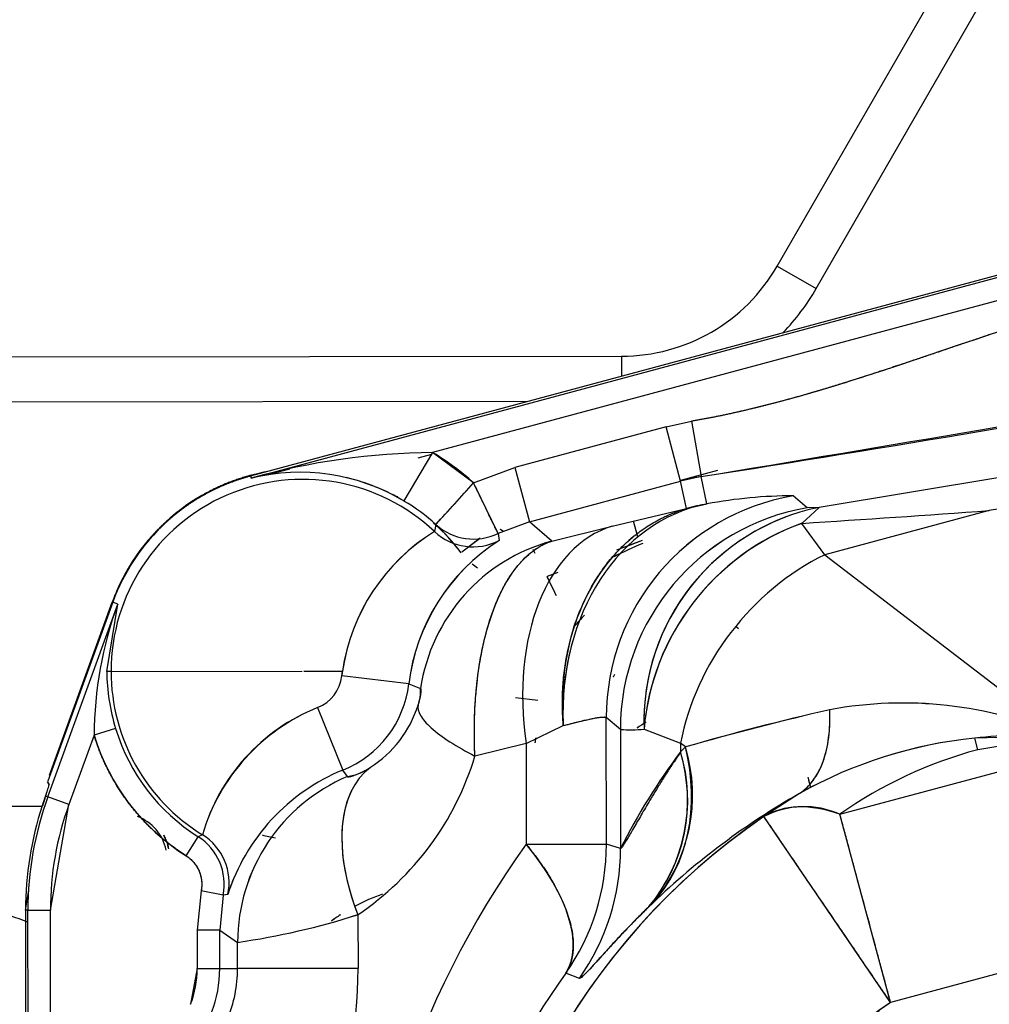
# Model space of a CAD drawing. Units: millimetres. Extents: x 0 to 408, y 0 to 202.
# Drawn here: x 58 to 63, y 132 to 138 of the extents above; entities that cross this region are included whole.
import ezdxf
from ezdxf.enums import TextEntityAlignment as Align
from ezdxf.lldxf.tags import DXFTag

# ---------------------------------------------------------------- set-up
doc = ezdxf.new("R2010")
doc.units = ezdxf.units.MM
for name, color, linetype in [('17210009', 7, 'Continuous'), ('17210026', 7, 'Continuous'), ('24883000_TMC60_0', 7, 'Continuous'), ('DIN-933_M10_X_30', 7, 'Continuous'), ('Predeterminado', 7, 'Continuous')]:
    doc.layers.add(name, color=color, linetype=linetype)
doc.styles.add('SEACAD_Arial', font='arial.ttf')
tags = doc.linetypes.add('HIDDEN2', pattern=[4.7625, 3.175, -1.5875]).pattern_tags.tags
tags[6:7] = [DXFTag(74, 4), DXFTag(75, 0), DXFTag(340, '0'), DXFTag(46, 0.0), DXFTag(50, 0.0), DXFTag(44, 0.0), DXFTag(45, 0.0)]
tags[4:5] = [DXFTag(74, 4), DXFTag(75, 0), DXFTag(340, '0'), DXFTag(46, 0.0), DXFTag(50, 0.0), DXFTag(44, 0.0), DXFTag(45, 0.0)]
doc.dimstyles.new('SOLE', dxfattribs={"dimtxt": 2.6, "dimasz": 2.08, "dimexe": 1.3, "dimexo": 1.3, "dimgap": 0.65, "dimtad": 1, "dimlfac": 8.333333, "dimdsep": 46, "dimtxsty": 'SEACAD_Arial', "dimblk1": '_SE_FILLED', "dimblk2": '_SE_FILLED', "dimsah": 1, "dimcen": 1.3, "dimadec": 0, "dimazin": 0, "dimtfac": 0.7, "dimtdec": 3, "dimtmove": 0, "dimatfit": 3, "dimfxl": 1, "dimarcsym": 0})

# ---------------------------------------------------------------- blocks, each defined once
blk = doc.blocks.new('SE1')
at = {"layer": '17210009', "color": 7, "linetype": 'Continuous'}
for p, q in [((62.3505, 136.2514), (63.215, 137.7522)), ((62.3505, 136.2514), (62.5585, 136.1316)), ((55.3, 135.7643), (61.5196, 135.7705)), ((61.5196, 135.7705), (61.5197, 135.6644))]:
    blk.add_line(p, q, dxfattribs=at)
at = {"layer": '17210009', "color": 7, "linetype": 'HIDDEN2'}
for p, q in [((62.5585, 136.1316), (63.423, 137.6324)), ((53.1588, 135.5222), (61.0202, 135.53))]:
    blk.add_line(p, q, dxfattribs=at)
at = {"layer": '17210009', "color": 7, "linetype": 'Continuous'}
for centre, radius, start, end in [((70.7425, 131.8198), 15.9384, 138.92048, 165.67106), ((61.5186, 136.7305), 0.96, 270.0573, 330.0573)]:
    blk.add_arc(centre, radius, start, end, dxfattribs=at)
at = {"layer": '17210009', "color": 7, "linetype": 'HIDDEN2'}
blk.add_arc((61.5186, 136.7305), 1.2, 315.9467, 330.0573, dxfattribs=at)
at = {"layer": '17210026', "color": 7, "linetype": 'HIDDEN2'}
blk.add_line((58.4274, 133.3674), (56.641, 133.3657), dxfattribs=at)
at = {"layer": '24883000_TMC60_0', "color": 7, "linetype": 'HIDDEN2'}
for p, q in [((59.5397, 135.1318), (64.8559, 136.5619)), ((59.543, 135.1195), (64.8592, 136.5497)), ((59.543, 135.1195), (64.8592, 136.5497)), ((64.5985, 136.3554), (60.5117, 135.2559)), ((64.5875, 136.3524), (60.5117, 135.2559)), ((61.7569, 135.3935), (61.8928, 135.4234)), ((61.7569, 135.3935), (61.8928, 135.4234)), ((61.8928, 135.4234), (61.9436, 135.1278)), ((61.8928, 135.4234), (61.9436, 135.1278)), ((61.7569, 135.3935), (60.9502, 135.1765)), ((61.7569, 135.3935), (60.9502, 135.1765)), ((61.8348, 135.1039), (61.7569, 135.3935)), ((61.8348, 135.1039), (61.7569, 135.3935)), ((65.5083, 135.285), (63.4818, 134.9464)), ((60.5117, 135.2559), (60.3588, 134.9979)), ((60.5117, 135.2559), (60.3588, 134.9979)), ((60.4338, 135.2285), (60.5071, 135.2482)), ((60.7304, 135.0947), (60.5117, 135.2559)), ((59.7478, 135.1681), (59.6472, 135.1411)), ((60.7304, 135.0947), (60.9502, 135.1765)), ((60.7304, 135.0947), (60.9502, 135.1765)), ((60.9502, 135.1765), (61.0281, 134.8869)), ((60.9502, 135.1765), (61.0281, 134.8869)), ((62.032, 135.1604), (61.8339, 135.1072)), ((62.032, 135.1604), (61.8339, 135.1072)), ((59.6184, 135.1529), (59.5397, 135.1318)), ((59.5397, 135.1318), (59.543, 135.1195)), ((59.5397, 135.1318), (59.543, 135.1195)), ((61.0281, 134.8869), (61.8348, 135.1039)), ((61.0281, 134.8869), (61.8348, 135.1039)), ((61.9436, 135.1278), (61.8348, 135.1039)), ((61.8668, 134.9583), (61.8348, 135.1039)), ((61.8668, 134.9583), (61.8348, 135.1039)), ((61.9756, 134.9822), (61.9436, 135.1278)), ((61.9756, 134.9822), (61.9436, 135.1278)), ((63.5489, 135.1252), (62.5732, 134.9635)), ((63.5489, 135.1252), (62.5732, 134.9635)), ((60.7304, 135.0947), (60.5292, 134.8723)), ((60.8606, 134.8246), (60.7304, 135.0947)), ((60.3232, 135.0229), (60.3201, 135.0172)), ((62.5102, 134.962), (62.4352, 135.0252)), ((62.5102, 134.962), (62.4352, 135.0252)), ((61.4701, 134.8631), (61.8668, 134.9583)), ((61.4701, 134.8631), (61.8668, 134.9583)), ((61.8668, 134.9583), (61.9756, 134.9822)), ((62.5732, 134.9635), (62.4809, 134.8786)), ((62.5732, 134.9635), (62.5102, 134.962)), ((62.5732, 134.9635), (62.5102, 134.962)), ((63.4818, 134.9464), (62.6035, 134.7101)), ((63.4818, 134.9464), (62.6035, 134.7101)), ((62.5117, 134.907), (62.4809, 134.8786)), ((60.5292, 134.8723), (60.5223, 134.8347)), ((60.5292, 134.8723), (60.5223, 134.8347)), ((61.0281, 134.8869), (60.8606, 134.8246)), ((61.0281, 134.8869), (60.8606, 134.8246)), ((61.1475, 134.7837), (61.0281, 134.8869)), ((61.1475, 134.7837), (61.0281, 134.8869)), ((61.1475, 134.7837), (61.4701, 134.8631)), ((61.1475, 134.7837), (61.4701, 134.8631)), ((61.6067, 134.806), (61.584, 134.8903)), ((62.6035, 134.7101), (62.4809, 134.8786)), ((62.6035, 134.7101), (62.4809, 134.8786)), ((60.6681, 134.7271), (60.7611, 134.7972)), ((60.7063, 134.7559), (60.766, 134.8008)), ((60.8606, 134.8246), (60.8659, 134.7868)), ((60.8606, 134.8246), (60.8659, 134.7868)), ((61.0586, 134.7178), (61.048, 134.7397)), ((61.0586, 134.7178), (61.048, 134.7397)), ((61.6293, 134.7862), (61.493, 134.7349)), ((61.6293, 134.7862), (61.5344, 134.7505)), ((62.6035, 134.7101), (63.864, 133.7449)), ((62.6035, 134.7101), (63.864, 133.7449)), ((61.1799, 134.6171), (61.1222, 134.5953)), ((61.1799, 134.6171), (61.1222, 134.5953)), ((58.4585, 133.419), (58.8317, 134.4475)), ((58.4585, 133.419), (58.8317, 134.4475)), ((58.805, 134.4572), (58.4586, 133.5024)), ((58.4679, 133.5355), (58.8027, 134.4581)), ((58.4679, 133.5355), (58.8027, 134.4581)), ((58.773, 134.0878), (58.8317, 134.4475)), ((58.8317, 134.4475), (58.805, 134.4572)), ((58.8317, 134.4475), (58.805, 134.4572)), ((62.1429, 134.3157), (62.1317, 134.326)), ((62.1429, 134.3157), (62.1317, 134.326)), ((62.6849, 133.3257), (65.7303, 134.145)), ((62.6849, 133.3257), (65.7303, 134.145)), ((58.7959, 134.0878), (58.773, 134.0878)), ((58.7959, 134.0878), (58.773, 134.0878)), ((58.7959, 134.0878), (59.8156, 134.0888)), ((58.7959, 134.0878), (59.8156, 134.0888)), ((59.8249, 134.0888), (60.0306, 134.089)), ((59.8249, 134.0888), (60.0306, 134.089)), ((60.0274, 134.0643), (60.0306, 134.089)), ((60.3847, 134.0218), (60.0274, 134.0643)), ((60.3847, 134.0218), (60.0274, 134.0643)), ((60.3847, 134.0218), (60.4473, 133.9966)), ((60.3847, 134.0218), (60.4473, 133.9966)), ((61.0736, 133.9324), (60.9546, 133.9473)), ((59.898, 133.8953), (60.0321, 133.5613)), ((59.898, 133.8953), (60.0321, 133.5613)), ((61.0104, 133.7039), (61.2087, 133.7989)), ((61.0104, 133.7039), (61.2087, 133.7989)), ((61.5135, 133.7785), (61.4385, 133.8417)), ((61.4391, 133.1666), (61.4385, 133.8417)), ((61.4391, 133.1666), (61.4385, 133.8417)), ((61.5135, 133.7785), (61.4385, 133.8417)), ((58.7056, 133.7484), (58.5713, 133.3781)), ((58.7056, 133.7484), (58.5713, 133.3781)), ((58.8203, 133.7834), (58.7056, 133.7484)), ((58.8203, 133.7834), (58.7056, 133.7484)), ((61.5135, 133.7785), (61.5141, 133.143)), ((61.5135, 133.7785), (61.5141, 133.143)), ((61.6396, 133.78), (61.8343, 133.7056)), ((61.6396, 133.78), (61.8343, 133.7056)), ((63.864, 133.7449), (63.4042, 133.7323)), ((63.864, 133.7449), (63.4207, 133.6706)), ((63.864, 133.7449), (63.4207, 133.6706)), ((61.0104, 133.7039), (60.7373, 133.6367)), ((61.0104, 133.7039), (60.7373, 133.6367)), ((61.0104, 133.7039), (61.0109, 133.1662)), ((61.0104, 133.7039), (61.0109, 133.1662)), ((61.861, 133.6851), (61.8343, 133.7056)), ((61.8343, 133.7056), (61.8343, 133.659)), ((61.861, 133.6851), (61.8343, 133.7056)), ((61.8343, 133.7056), (61.8343, 133.659)), ((61.8344, 133.659), (61.8609, 133.6851)), ((63.4207, 133.6706), (63.4042, 133.7323)), ((63.4207, 133.6706), (63.4042, 133.7323)), ((61.8343, 133.659), (61.8436, 133.6681)), ((60.0575, 133.5273), (60.0321, 133.5613)), ((60.0575, 133.5273), (60.0321, 133.5613)), ((58.4558, 133.5014), (58.4636, 133.4851)), ((58.4583, 133.4999), (58.4562, 133.5007)), ((58.4562, 133.5007), (58.4636, 133.4851)), ((58.4583, 133.4999), (58.4655, 133.4844)), ((58.4583, 133.4999), (58.4655, 133.4844)), ((58.4655, 133.4844), (58.4636, 133.4851)), ((58.4655, 133.4844), (58.4636, 133.4851)), ((62.5131, 133.5234), (62.5279, 133.4685)), ((62.5174, 133.5075), (62.5272, 133.4712)), ((58.4463, 133.4234), (58.4585, 133.419)), ((58.4463, 133.4234), (58.4585, 133.419)), ((62.469, 133.4368), (62.2793, 133.3135)), ((62.469, 133.4368), (62.2793, 133.3135)), ((58.5713, 133.3781), (58.4585, 133.419)), ((58.5713, 133.3781), (58.4585, 133.419)), ((58.4724, 132.8139), (58.5713, 133.3781)), ((62.9549, 132.3222), (62.6849, 133.3257)), ((62.9549, 132.3222), (62.2793, 133.3135)), ((59.2833, 133.2166), (59.2605, 133.2058)), ((59.2833, 133.2166), (59.2605, 133.2058)), ((59.1963, 133.1044), (59.2605, 133.2058)), ((59.1963, 133.1044), (59.2605, 133.2058)), ((61.0109, 133.1662), (61.4391, 133.1666)), ((61.0109, 133.1662), (61.4391, 133.1666)), ((61.5141, 133.143), (61.4391, 133.1666)), ((61.5141, 133.143), (61.4391, 133.1666)), ((66.0003, 133.1415), (62.9549, 132.3222)), ((66.0003, 133.1415), (62.9549, 132.3222)), ((58.3398, 132.8138), (58.3568, 132.921)), ((59.2765, 132.9175), (59.256, 132.7068)), ((59.2765, 132.9175), (59.256, 132.7068)), ((59.3942, 132.8943), (59.2765, 132.9175)), ((59.3942, 132.8943), (59.2765, 132.9175)), ((59.4191, 132.8974), (59.3942, 132.8943)), ((59.4191, 132.8974), (59.3942, 132.8943)), ((59.3942, 132.8943), (59.3759, 132.7069)), ((59.3942, 132.8943), (59.3759, 132.7069)), ((61.6657, 132.8328), (61.686, 132.8522)), ((61.6658, 132.8327), (61.686, 132.8522)), ((58.3398, 132.8138), (58.3406, 131.9425)), ((58.3524, 132.8138), (58.3398, 132.8138)), ((58.3398, 132.8138), (58.3406, 131.9425)), ((58.3524, 132.8138), (58.3398, 132.8138)), ((58.3524, 132.8138), (58.4724, 132.8139)), ((58.3524, 132.8138), (58.4724, 132.8139)), ((58.3537, 131.4782), (58.3524, 132.8138)), ((58.3537, 131.4782), (58.3524, 132.8138)), ((58.4737, 131.4783), (58.4724, 132.8139)), ((58.4737, 131.4783), (58.4724, 132.8139)), ((60.1135, 132.7901), (60.1138, 132.5031)), ((60.1135, 132.7901), (60.1138, 132.5031)), ((59.3759, 132.7069), (59.256, 132.7068)), ((59.3759, 132.7069), (59.256, 132.7068)), ((59.256, 132.7068), (59.2562, 132.5022)), ((59.256, 132.7068), (59.2562, 132.5022)), ((59.3759, 132.7069), (59.4713, 132.6423)), ((59.3761, 132.5023), (59.3759, 132.7069)), ((59.3761, 132.5023), (59.3759, 132.7069)), ((59.3759, 132.7069), (59.4713, 132.6423)), ((59.4714, 132.5024), (59.4713, 132.6423)), ((59.4714, 132.5024), (59.4713, 132.6423)), ((59.2562, 132.5022), (59.2198, 132.3117)), ((59.2562, 132.5022), (59.3761, 132.5023)), ((59.2562, 132.5022), (59.3761, 132.5023)), ((59.3761, 132.5023), (59.4714, 132.5024)), ((59.3761, 132.5023), (59.4714, 132.5024)), ((60.1138, 132.5031), (59.4714, 132.5024)), ((60.1138, 132.5031), (59.4714, 132.5024)), ((61.2947, 132.4503), (61.2231, 132.4787)), ((61.2948, 132.4503), (61.2231, 132.4786))]:
    blk.add_line(p, q, dxfattribs=at)
for centre, radius, start, end in [((42.6224, 258.5205), 124.8962, 278.899266, 280.285879), ((-28.0261, 676.5488), 548.8454, 279.434806, 279.750339), ((60.5403, 131.5442), 3.7119, 90.4415, 105.5861), ((60.5358, 131.5762), 3.6798, 90.3752, 105.6525), ((59.8203, 134.0888), 1.3565, 47.8609, 59.3552), ((59.8203, 134.0888), 1.0243, 46.7317, 180.0573), ((59.8203, 134.0888), 1.0243, 46.7317, 180.0573), ((59.8203, 134.0888), 1.0825, 101.5239, 160.0573), ((59.8203, 134.0888), 1.08, 105.0573, 160.0573), ((59.803, 134.0664), 1.0847, 59.1734, 103.8679), ((59.803, 134.0669), 1.0843, 59.1634, 76.8504), ((62.1466, 133.9447), 1.2004, 99.7394, 105.0555), ((-21.7309, 209.5042), 111.0704, 317.783551, 317.938253), ((59.8203, 134.0888), 1.0566, 47.8609, 59.3552), ((59.8203, 134.0888), 1.0566, 47.8609, 59.3552), ((62.639, 133.8421), 1.2005, 99.7757, 180.0192), ((62.4323, 132.5771), 2.4481, 89.9332, 100.7527), ((62.4323, 132.5771), 2.4481, 89.9332, 100.7527), ((62.714, 133.7789), 1.2005, 99.7757, 180.0192), ((62.8067, 133.8193), 1.1678, 101.534, 181.9257), ((62.1786, 133.7991), 1.2004, 99.7394, 105.0555), ((51.9436, 297.9337), 163.3952, 273.697565, 274.04935), ((52.201, 294.1313), 159.5841, 273.693364, 274.05355), ((62.808, 133.8183), 1.169, 108.2165, 181.8747), ((59.8203, 134.0888), 1.0542, 39.4977, 48.6161), ((59.8203, 134.0888), 1.0542, 36.862, 48.6161), ((59.8203, 134.0888), 1.0544, 38.745, 48.3103), ((59.8203, 134.0888), 1.0544, 36.9755, 48.3103), ((60.7304, 135.095), 0.3001, 227.8965, 295.7087), ((60.7304, 135.095), 0.3001, 227.8963, 295.7089), ((62.9214, 133.6699), 1.2865, 110.0241, 175.0905), ((61.0703, 133.9384), 1.0506, 121.4412, 171.7533), ((61.073, 133.9366), 1.0535, 121.515, 171.6794), ((61.4412, 133.8912), 1.0645, 122.7149, 172.9505), ((61.4307, 133.8978), 1.0533, 122.4291, 173.2363), ((62.2893, 133.1746), 1.7269, 112.3387, 117.9497), ((62.2882, 133.1765), 1.7247, 112.3312, 117.9453), ((60.946, 134.9412), 0.3576, 231.2597, 236.9915), ((60.946, 134.9412), 0.3577, 231.2564, 236.9937), ((6.8129, 108.0081), 60.468, 25.975169, 26.084154), ((60.7735, 133.7364), 2.0679, 159.8878, 179.6694), ((60.7644, 133.7381), 2.0588, 159.8433, 179.7139), ((59.853, 134.0999), 1.0801, 180.6405, 197.0361), ((59.8536, 134.0999), 1.0807, 180.6447, 197.0317), ((59.8203, 134.0888), 1.0243, 180.0573, 238.3829), ((59.8203, 134.0888), 1.0243, 180.0573, 238.3829), ((59.8203, 134.0888), 0.2086, 291.8825, 353.2321), ((59.8203, 134.0888), 0.2086, 291.8825, 353.2321), ((61.062, 133.9414), 1.0419, 171.8557, 173.2306), ((56.2284, 137.157), 6.0934, 329.4443, 329.59704), ((56.255, 137.1406), 6.0625, 329.45833, 329.61127), ((59.8203, 134.0888), 0.5684, 291.8825, 353.2321), ((59.8203, 134.0888), 0.5684, 291.8825, 353.2321), ((60.2263, 133.9853), 0.2213, 339.6417, 2.938), ((60.2849, 132.9271), 1.0427, 111.7846, 163.8812), ((60.2965, 132.9166), 1.0567, 112.1559, 163.5099), ((59.8544, 134.0888), 0.6068, 302.3963, 342.691), ((59.8544, 134.0888), 0.6068, 302.3963, 342.691), ((63.0203, 131.7962), 2.1235, 66.5897, 100.565), ((63.0198, 131.7916), 2.128, 66.6262, 100.5285), ((66.0636, 118.9855), 15.2886, 102.97481, 105.95522), ((65.5286, 121.0593), 13.1477, 102.73209, 106.19794), ((63.1233, 131.3885), 2.8394, 121.2825, 122.3829), ((63.1231, 131.3887), 2.8391, 121.2679, 122.3766), ((59.8203, 134.0888), 1.1655, 196.9847, 237.6319), ((59.8203, 134.0888), 1.0455, 196.9847, 237.6319), ((59.8203, 134.0888), 1.0455, 196.9847, 237.6319), ((61.5672, 134.5738), 0.7971, 266.1374, 275.2145), ((61.5671, 134.5766), 0.7999, 266.1536, 275.1983), ((63.7069, 131.0953), 2.6543, 86.607, 96.5493), ((60.0653, 133.8842), 1.0093, 349.9123, 351.4009), ((60.0658, 133.8841), 1.0088, 350.0226, 351.3544), ((61.0114, 133.4287), 0.8874, 319.4881, 16.7993), ((63.6492, 131.3292), 2.4155, 95.8212, 119.2472), ((63.6493, 131.3287), 2.4161, 95.8239, 119.2445), ((59.238, 134.0884), 1.5659, 303.9931, 343.2348), ((59.238, 134.0884), 1.5659, 303.9931, 343.2347), ((64.5714, 131.6031), 3.4232, 143.0893, 153.2669), ((60.9901, 133.4011), 0.8828, 319.9334, 16.9872), ((60.9804, 133.4029), 0.8915, 320.2428, 16.6948), ((64.0253, 131.4234), 2.3271, 105.0577, 125.1693), ((64.0253, 131.4234), 2.3271, 105.0578, 125.1692), ((60.4383, 132.5713), 1.0702, 112.3069, 162.2568), ((60.4316, 132.6428), 0.9604, 112.9302, 180.0289), ((60.0168, 133.8048), 0.2804, 278.3362, 305.478), ((57.9609, 133.6102), 0.5201, 338.9483, 345.9985), ((57.9713, 133.607), 0.5091, 338.8727, 346.0742), ((61.5004, 132.3619), 3.2334, 160.8339, 161.8276), ((61.4115, 132.3919), 3.1395, 160.819, 161.8425), ((64.451, 129.9656), 3.9972, 119.7262, 133.7672), ((64.4452, 129.9734), 3.9875, 119.7088, 133.7841), ((60.1215, 132.8156), 1.7818, 161.8604, 180.0573), ((60.1215, 132.8156), 1.7691, 160.0573, 180.0573), ((60.1215, 132.8156), 1.7691, 160.0573, 180.0573), ((60.1215, 132.8156), 1.6492, 160.0573, 180.0573), ((62.4948, 132.9015), 0.4649, 65.856, 117.6111), ((58.8543, 133.0881), 0.24, 11.1637, 70.0399), ((64.3239, 130.3133), 3.6306, 124.2748, 180.0573), ((64.3239, 130.3133), 3.6306, 124.2748, 234.2781), ((58.8704, 133.0982), 0.237, 10.5688, 29.1376), ((58.8691, 133.0958), 0.2398, 11.0869, 29.6292), ((59.1258, 132.9611), 0.3001, 347.7528, 58.3448), ((59.8203, 134.0888), 0.9, 256.0054, 260.5902), ((59.0999, 132.9524), 0.3, 348.817, 57.6202), ((59.0999, 132.9524), 0.3, 348.817, 57.6201), ((64.9858, 130.3139), 4.8923, 144.3377, 180.0567), ((64.9858, 130.3139), 4.8923, 144.3377, 180.0567), ((60.2388, 133.1657), 1.2003, 325.083, 0.0442), ((60.2387, 133.1657), 1.2004, 325.0862, 0.0447), ((60.3138, 133.142), 1.2003, 324.8097, 0.0455), ((60.3137, 133.142), 1.2004, 324.8112, 0.0448), ((60.4246, 132.5839), 1.0533, 157.0928, 162.6846), ((60.5729, 131.9413), 1.0126, 108.9103, 117.9454), ((60.5743, 131.9401), 1.0142, 108.9593, 117.98), ((58.9, 136.5958), 3.9945, 278.2227, 287.6858), ((58.9036, 136.5798), 3.9781, 278.2032, 287.7053), ((60.5729, 131.9413), 1.0126, 123.1527, 126.3917), ((60.5743, 131.9401), 1.0142, 123.1779, 126.4149), ((58.7416, 132.5017), 0.5145, 338.3278, 0.0573), ((58.7416, 132.5017), 0.6345, 338.3278, 0.0573), ((58.7416, 132.5017), 0.6345, 338.3278, 0.0573), ((58.7944, 132.5018), 0.677, 336.6737, 0.0579), ((58.7944, 132.5018), 0.677, 336.6738, 0.0578), ((57.6401, 132.5006), 2.4736, 337.8518, 0.0571), ((57.6401, 132.5006), 2.4736, 337.8517, 0.0571), ((64.215, 130.3132), 3.6934, 144.1046, 180.0568), ((64.2151, 130.3132), 3.6934, 144.1047, 180.0567), ((64.3239, 130.3133), 2.431, 124.2748, 180.0573)]:
    blk.add_arc(centre, radius, start, end, dxfattribs=at)
for centre, major_axis, ratio, start_param, end_param in [((62.6381, 133.8429), (-0.773, -0.9179), 0.999414, 4.011756, 5.413022), ((62.1785, 133.7999), (-0.1607, 1.1892), 0.805629, 0.044201, 1.463154), ((62.7131, 133.7797), (0.773, 0.9179), 0.999414, 0.870164, 2.271429), ((61.7817, 133.7047), (-0.2869, 1.1652), 0.63174, 0.033775, 1.417114), ((61.7817, 133.7047), (-0.2869, 1.1652), 0.63174, 0.033775, 1.417114), ((62.7761, 133.7811), (0.7296, 0.9528), 0.919625, 0.956286, 2.185306), ((60.7279, 135.0531), (0.2995, -0.0173), 0.999408, 4.015099, 5.247825), ((60.7279, 135.0531), (0.2995, -0.0173), 0.999408, 4.015099, 5.247826), ((62.1785, 133.7999), (-0.271, 1.169), 0.800777, 0.374852, 1.388076), ((61.3968, 133.8569), (-0.6381, -0.7173), 0.99951, 4.131637, 5.293142), ((61.3968, 133.8569), (-0.6381, -0.7173), 0.99951, 4.131638, 5.293143), ((62.8735, 133.7066), (-0.7296, -0.9528), 0.808559, 4.157084, 5.267694), ((62.8735, 133.7066), (-0.7296, -0.9528), 0.808559, 4.157084, 5.267694), ((61.1727, 134.492), (-0.0527, 0.1078), 0.000125, 4.712583, 5.994375), ((62.0233, 133.7549), (-0.9584, 0.0552), 0.962385, 5.587281, 5.674797), ((62.0233, 133.7549), (-0.9584, 0.0552), 0.962385, 5.587282, 5.674798), ((61.8565, 134.4682), (0.5981, -1.0403), 0.473993, 0.029746, 0.731856), ((60.8217, 133.6841), (0.8371, -0.8598), 0.778973, 0.041758, 0.922933), ((60.4309, 132.6433), (-0.5301, -0.8003), 0.999506, 4.126573, 5.298202), ((60.7305, 132.7907), (-0.5368, 0.7959), 0.571344, 0.031901, 1.203751), ((60.7305, 132.7907), (-0.5368, 0.7959), 0.571344, 0.31844, 1.203751), ((62.9549, 132.3222), (-0.6912, 0.981), 0.511683, 5.662056, 6.252713), ((59.1261, 132.9612), (-0.0946, 0.2847), 0.999412, 4.177528, 5.410254), ((60.2396, 133.1654), (0.975, -0.6996), 0.439922, 0.029153, 1.021749)]:
    blk.add_ellipse(centre, major_axis=major_axis, ratio=ratio, start_param=start_param, end_param=end_param, dxfattribs=at)
blk.add_open_spline([(64.5817, 136.1813), (63.6689, 136.0247), (62.8056, 135.58), (61.8928, 135.4234)], degree=3, dxfattribs=at)
for points, degree, knots in [([(64.5817, 136.1813), (64.4186, 136.1533), (64.2415, 136.1102), (64.0836, 136.0717), (63.9048, 136.0188), (63.7557, 135.9747), (63.5705, 135.914), (63.4592, 135.8775), (63.2373, 135.8023), (63.0152, 135.7272), (62.904, 135.6907), (62.7187, 135.6299), (62.5697, 135.5858), (62.3908, 135.5329), (62.233, 135.4945), (62.0559, 135.4513), (61.8928, 135.4234)], 2, [0, 0, 0, 0.125, 0.125, 0.25, 0.25, 0.375, 0.375, 0.5, 0.5, 0.625, 0.625, 0.75, 0.75, 0.875, 0.875, 1, 1, 1]), ([(59.5393, 135.1341), (59.436, 135.1061), (59.343, 135.0605), (59.2183, 134.9992), (59.1131, 134.9084), (59.0079, 134.8177), (58.9289, 134.7032), (58.8501, 134.5888), (58.8027, 134.4581)], 2, [0.0637136, 0.0637136, 0.0637136, 0.25, 0.25, 0.5, 0.5, 0.75, 0.75, 1, 1, 1]), ([(58.805, 134.4572), (58.8495, 134.5796), (58.9217, 134.6879), (58.9939, 134.7962), (59.0898, 134.8844), (59.1857, 134.9724), (59.2998, 135.0352), (59.4139, 135.0979), (59.5397, 135.1318)], 2, [0, 0, 0, 0.25, 0.25, 0.5, 0.5, 0.75, 0.75, 1, 1, 1]), ([(60.8606, 134.8246), (60.8605, 134.8249), (60.8602, 134.8254), (60.8592, 134.8276), (60.8576, 134.8308), (60.8555, 134.8352), (60.8529, 134.8406), (60.8478, 134.8513), (60.8382, 134.8711), (60.8222, 134.9043), (60.8024, 134.9453), (60.784, 134.9835), (60.7678, 135.0171), (60.7563, 135.041), (60.7436, 135.0672), (60.7353, 135.0846), (60.7304, 135.0947)], 3, [0, 0, 0, 0, 0.041201, 0.082502, 0.12398, 0.165707, 0.207754, 0.250188, 0.371809, 0.50003, 0.618261, 0.749871, 0.808938, 0.874937, 0.927046, 1, 1, 1, 1]), ([(61.2087, 133.7989), (61.2072, 133.8208), (61.2042, 133.8645), (61.2035, 133.9298), (61.2059, 134.0064), (61.2139, 134.0941), (61.2347, 134.2203), (61.2777, 134.3738), (61.3414, 134.5126), (61.4055, 134.6153), (61.4576, 134.6846), (61.5159, 134.7488), (61.5776, 134.8052), (61.645, 134.8556), (61.6992, 134.8883), (61.7395, 134.909), (61.763, 134.9201), (61.7875, 134.9307), (61.813, 134.9407), (61.8395, 134.9501), (61.8576, 134.9555), (61.8668, 134.9583)], 3, [0, 0, 0, 0, 0.041108, 0.081955, 0.123023, 0.186116, 0.250062, 0.37023, 0.499883, 0.560685, 0.624904, 0.6855, 0.749925, 0.810287, 0.874946, 0.894336, 0.914307, 0.934858, 0.95599, 0.977705, 1, 1, 1, 1]), ([(60.8899, 134.8349), (60.8872, 134.8365), (60.8847, 134.8383), (60.8788, 134.8423), (60.8734, 134.8469)], 2, [0.7137438, 0.7137438, 0.7137438, 0.75, 0.75, 0.8344206, 0.8344206, 0.8344206]), ([(60.7373, 133.6367), (60.7364, 133.66), (60.7345, 133.7066), (60.7341, 133.776), (60.7353, 133.8448), (60.7384, 133.9126), (60.7434, 133.9792), (60.7547, 134.0874), (60.7791, 134.2332), (60.8263, 134.3997), (60.8889, 134.5436), (60.9433, 134.626), (60.9798, 134.6686), (60.9929, 134.6829), (61.0065, 134.6965), (61.0205, 134.7094), (61.0349, 134.7217), (61.0497, 134.7331), (61.065, 134.7438), (61.0807, 134.7537), (61.0968, 134.7626), (61.1133, 134.7707), (61.1302, 134.7778), (61.1417, 134.7817), (61.1475, 134.7837)], 3, [0, 0, 0, 0, 0.042048, 0.083992, 0.125843, 0.16761, 0.209303, 0.25093, 0.374537, 0.500958, 0.622976, 0.75094, 0.77031, 0.789932, 0.809804, 0.829927, 0.850302, 0.870929, 0.891808, 0.91294, 0.934325, 0.955963, 0.977855, 1, 1, 1, 1]), ([(60.7373, 133.6367), (60.7358, 133.6696), (60.7348, 133.703), (60.7343, 133.7541), (60.7343, 133.7714), (60.7346, 133.8061), (60.735, 133.8235), (60.7366, 133.8759), (60.7384, 133.911), (60.7424, 133.964), (60.7439, 133.9817), (60.7465, 134.0083), (60.7474, 134.0172), (60.7494, 134.035), (60.7504, 134.0438), (60.7559, 134.0877), (60.761, 134.1221), (60.773, 134.1895), (60.7798, 134.2225), (60.7895, 134.2627), (60.7914, 134.2708), (60.7955, 134.2866), (60.7976, 134.2944), (60.8039, 134.3175), (60.8082, 134.3325), (60.8218, 134.3765), (60.8315, 134.4043), (60.8469, 134.444), (60.8522, 134.4569), (60.8631, 134.4819), (60.8686, 134.4941), (60.8856, 134.5291), (60.8972, 134.5507), (60.9211, 134.5909), (60.9334, 134.6095), (60.9524, 134.6352), (60.9588, 134.6435), (60.9717, 134.6593), (60.9782, 134.6668), (60.9978, 134.6883), (61.011, 134.7011), (61.0377, 134.7242), (61.0512, 134.7344), (61.0918, 134.7615), (61.1194, 134.7747), (61.1475, 134.7837)], 3, [0, 0, 0, 0, 0.0625, 0.0625, 0.09375, 0.09375, 0.125, 0.125, 0.1875, 0.1875, 0.21875, 0.21875, 0.234375, 0.234375, 0.25, 0.25, 0.3125, 0.3125, 0.375, 0.375, 0.390625, 0.390625, 0.40625, 0.40625, 0.4375, 0.4375, 0.5, 0.5, 0.53125, 0.53125, 0.5625, 0.5625, 0.625, 0.625, 0.6875, 0.6875, 0.71875, 0.71875, 0.75, 0.75, 0.8125, 0.8125, 0.875, 0.875, 1, 1, 1, 1]), ([(61.2477, 134.2079), (61.2399, 134.1766), (61.2262, 134.1113), (61.2157, 134.0329), (61.2107, 133.975), (61.2086, 133.9399), (61.2073, 133.9048), (61.2069, 133.8696), (61.2072, 133.8344), (61.2082, 133.8108), (61.2087, 133.7989)], 3, [0.754045, 0.754045, 0.754045, 0.754045, 0.8130494, 0.8749402, 0.895945, 0.9167947, 0.9375566, 0.9582987, 0.9790902, 1, 1, 1, 1]), ([(60.4473, 133.9966), (60.4476, 133.9964), (60.4481, 133.9959), (60.4488, 133.9927), (60.4491, 133.9866), (60.4483, 133.9753), (60.4469, 133.9642), (60.4449, 133.9524), (60.4428, 133.942), (60.4408, 133.9335), (60.4392, 133.9272), (60.4375, 133.9209), (60.4357, 133.9144), (60.4344, 133.9104), (60.4338, 133.9083)], 3, [0, 0, 0, 0, 0.127912, 0.249871, 0.499754, 0.63805, 0.74957, 0.818859, 0.874817, 0.899109, 0.92261, 0.946527, 0.972005, 1, 1, 1, 1]), ([(60.4338, 133.9083), (60.4309, 133.8923), (60.435, 133.8739), (60.4585, 133.833), (60.4778, 133.8105), (60.531, 133.763), (60.5647, 133.738), (60.6436, 133.6873), (60.6887, 133.6617), (60.7373, 133.6367)], 3, [0, 0, 0, 0, 0.25, 0.25, 0.5, 0.5, 0.75, 0.75, 1, 1, 1, 1]), ([(60.4338, 133.9083), (60.4309, 133.8923), (60.435, 133.8739), (60.4585, 133.833), (60.4778, 133.8105), (60.531, 133.763), (60.5647, 133.738), (60.6436, 133.6873), (60.6887, 133.6617), (60.7373, 133.6367)], 3, [0, 0, 0, 0, 0.25, 0.25, 0.5, 0.5, 0.75, 0.75, 1, 1, 1, 1]), ([(61.2087, 133.7989), (61.2227, 133.8027), (61.2507, 133.8101), (61.2879, 133.8195), (61.3213, 133.8275), (61.3505, 133.834), (61.3715, 133.8382), (61.3862, 133.8409), (61.3963, 133.8425), (61.4054, 133.8437), (61.4134, 133.8446), (61.4203, 133.845), (61.4261, 133.8451), (61.4309, 133.8449), (61.4346, 133.8442), (61.4372, 133.8432), (61.438, 133.8422), (61.4385, 133.8417)], 3, [0, 0, 0, 0, 0.102115, 0.203279, 0.303529, 0.402904, 0.501442, 0.551398, 0.601318, 0.651206, 0.701069, 0.750911, 0.800738, 0.850554, 0.900367, 0.95018, 1, 1, 1, 1]), ([(61.2087, 133.7989), (61.2442, 133.8085), (61.2761, 133.8167), (61.3317, 133.83), (61.3555, 133.8352), (61.3943, 133.8424), (61.4095, 133.8445), (61.4307, 133.8455), (61.4369, 133.8444), (61.4385, 133.8417)], 3, [0, 0, 0, 0, 0.25, 0.25, 0.5, 0.5, 0.75, 0.75, 1, 1, 1, 1]), ([(62.469, 133.4368), (62.4962, 133.4548), (62.5208, 133.4782), (62.5633, 133.5355), (62.5811, 133.5694), (62.6089, 133.6462), (62.6189, 133.6892), (62.6309, 133.782), (62.6328, 133.8318), (62.6309, 133.8837)], 3, [0, 0, 0, 0, 0.25, 0.25, 0.5, 0.5, 0.75, 0.75, 1, 1, 1, 1]), ([(59.1963, 133.1044), (59.1088, 133.1599), (59.0324, 133.23), (58.9561, 133.3), (58.8933, 133.3824), (58.8305, 133.4648), (58.7832, 133.5571), (58.7359, 133.6492), (58.7056, 133.7484)], 2, [0, 0, 0, 0.25, 0.25, 0.5, 0.5, 0.75, 0.75, 1, 1, 1]), ([(61.8343, 133.659), (61.8188, 133.6356), (61.7887, 133.5906), (61.7485, 133.5276), (61.7042, 133.4565), (61.6588, 133.3811), (61.6122, 133.3015), (61.5738, 133.2348), (61.551, 133.1955), (61.5392, 133.1762), (61.5341, 133.168), (61.5295, 133.1609), (61.5256, 133.155), (61.5222, 133.1503), (61.5193, 133.1467), (61.517, 133.1442), (61.5152, 133.1429), (61.5145, 133.143), (61.5141, 133.143)], 3, [0, 0, 0, 0, 0.089347, 0.172452, 0.249349, 0.379404, 0.497724, 0.628567, 0.749592, 0.778339, 0.806796, 0.834988, 0.862939, 0.890675, 0.918222, 0.945607, 0.972857, 1, 1, 1, 1]), ([(60.0575, 133.5273), (60.0578, 133.5271), (60.0583, 133.5266), (60.0602, 133.5262), (60.0627, 133.5261), (60.0672, 133.5265), (60.0747, 133.528), (60.0873, 133.5315), (60.1033, 133.5371), (60.1216, 133.5448), (60.1406, 133.554), (60.1589, 133.5637), (60.1728, 133.5723), (60.1796, 133.5764)], 3, [0, 0, 0, 0, 0.063095, 0.125796, 0.188132, 0.25013, 0.377232, 0.500223, 0.628945, 0.750255, 0.838607, 0.92173, 1, 1, 1, 1]), ([(58.4542, 133.4499), (58.4527, 133.4447), (58.4493, 133.4333), (58.4436, 133.4137), (58.4372, 133.3921), (58.4329, 133.377), (58.4307, 133.3694)], 3, [0.5005319, 0.5005319, 0.5005319, 0.5005319, 0.6226261, 0.7465651, 0.8723546, 1, 1, 1, 1]), ([(58.4542, 133.4499), (58.4527, 133.4446), (58.4492, 133.433), (58.4443, 133.4164), (58.4403, 133.4024), (58.4373, 133.3923), (58.4354, 133.3856), (58.4345, 133.3825)], 3, [0.500073, 0.500073, 0.500073, 0.500073, 0.624936, 0.7497993, 0.8126178, 0.8748653, 0.9262654, 0.9262654, 0.9262654, 0.9262654]), ([(62.9549, 132.3222), (62.9514, 132.335), (62.9449, 132.3593), (62.9357, 132.3936), (62.9275, 132.4239), (62.9205, 132.45), (62.909, 132.4926), (62.8936, 132.5498), (62.8664, 132.6509), (62.8346, 132.7695), (62.7976, 132.9068), (62.7643, 133.0308), (62.7396, 133.1225), (62.7228, 133.1847), (62.7121, 133.2246), (62.7022, 133.2614), (62.6931, 133.2954), (62.6876, 133.3157), (62.6849, 133.3257)], 3, [0, 0, 0, 0, 0.031672, 0.060013, 0.085022, 0.106701, 0.125048, 0.190999, 0.250077, 0.381697, 0.500001, 0.628618, 0.749925, 0.801354, 0.852066, 0.90207, 0.951377, 1, 1, 1, 1]), ([(62.9549, 132.3222), (62.9413, 132.3421), (62.9159, 132.3794), (62.8807, 132.4311), (62.8511, 132.4746), (62.8106, 132.5339), (62.7604, 132.6076), (62.6981, 132.6989), (62.64, 132.7842), (62.5833, 132.8674), (62.5311, 132.944), (62.4819, 133.0162), (62.4378, 133.0809), (62.3979, 133.1394), (62.3637, 133.1897), (62.341, 133.2229), (62.327, 133.2435), (62.3191, 133.255), (62.312, 133.2655), (62.3056, 133.2749), (62.2998, 133.2833), (62.2948, 133.2906), (62.2905, 133.297), (62.2869, 133.3023), (62.2839, 133.3066), (62.2817, 133.31), (62.2801, 133.3123), (62.2796, 133.3131), (62.2793, 133.3135)], 3, [0, 0, 0, 0, 0.039089, 0.072958, 0.101599, 0.12502, 0.191057, 0.250005, 0.314674, 0.374989, 0.43904, 0.499974, 0.563616, 0.624959, 0.688256, 0.749944, 0.77134, 0.792581, 0.813681, 0.834656, 0.855523, 0.876298, 0.896997, 0.91764, 0.938243, 0.958825, 0.979404, 1, 1, 1, 1]), ([(61.0109, 133.1662), (61.0175, 133.1581), (61.0306, 133.1419), (61.0491, 133.1179), (61.0667, 133.0945), (61.0832, 133.0715), (61.0988, 133.0491), (61.1135, 133.0272), (61.1272, 133.0059), (61.1401, 132.985), (61.1683, 132.9374), (61.205, 132.866), (61.2401, 132.7735), (61.2599, 132.6878), (61.2634, 132.6218), (61.2584, 132.5733), (61.2507, 132.5393), (61.2394, 132.5074), (61.2285, 132.4883), (61.2231, 132.4786)], 3, [0, 0, 0, 0, 0.030026, 0.059477, 0.088357, 0.116672, 0.144429, 0.171637, 0.198307, 0.224452, 0.250084, 0.378839, 0.500016, 0.624982, 0.749948, 0.812234, 0.874974, 0.936901, 1, 1, 1, 1]), ([(59.1963, 133.1044), (59.204, 133.0996), (59.2112, 133.0942), (59.2247, 133.0825), (59.231, 133.0761), (59.2398, 133.0658), (59.2426, 133.0622), (59.248, 133.0549), (59.2505, 133.0512), (59.2576, 133.0398), (59.2617, 133.0318), (59.2688, 133.0153), (59.2718, 133.0067), (59.2764, 132.9893), (59.278, 132.9804), (59.2794, 132.9671), (59.2797, 132.9626), (59.28, 132.9536), (59.2799, 132.949), (59.2793, 132.9354), (59.2783, 132.9264), (59.2765, 132.9175)], 3, [0, 0, 0, 0, 0.125, 0.125, 0.25, 0.25, 0.3125, 0.3125, 0.375, 0.375, 0.5, 0.5, 0.625, 0.625, 0.75, 0.75, 0.8125, 0.8125, 0.875, 0.875, 1, 1, 1, 1]), ([(59.1963, 133.1044), (59.2193, 133.0898), (59.2369, 133.0692), (59.2546, 133.0485), (59.2653, 133.0236), (59.276, 132.9985), (59.2789, 132.9715), (59.2818, 132.9444), (59.2765, 132.9175)], 2, [0, 0, 0, 0.25, 0.25, 0.5, 0.5, 0.75, 0.75, 1, 1, 1]), ([(61.6658, 132.8327), (61.6576, 132.8248), (61.6414, 132.809), (61.6181, 132.7859), (61.5957, 132.7634), (61.5742, 132.7415), (61.5535, 132.7202), (61.5338, 132.6995), (61.4984, 132.6621), (61.4518, 132.6117), (61.3997, 132.5541), (61.3577, 132.5076), (61.3309, 132.479), (61.3148, 132.4632), (61.3053, 132.455), (61.2983, 132.4503), (61.296, 132.4503), (61.2948, 132.4503)], 3, [0, 0, 0, 0, 0.036346, 0.072463, 0.10836, 0.144043, 0.179523, 0.214806, 0.249902, 0.376207, 0.499272, 0.625928, 0.749813, 0.81276, 0.875372, 0.937751, 1, 1, 1, 1]), ([(61.6658, 132.8327), (61.6389, 132.8067), (61.6133, 132.7813), (61.5648, 132.732), (61.5419, 132.7081), (61.4987, 132.6624), (61.4784, 132.6405), (61.4405, 132.5992), (61.423, 132.5798), (61.3988, 132.5531), (61.3911, 132.5446), (61.3801, 132.5324), (61.3765, 132.5285), (61.3696, 132.5209), (61.3663, 132.5172), (61.35, 132.4995), (61.3388, 132.4874), (61.3199, 132.4681), (61.3123, 132.4608), (61.3007, 132.4515), (61.2967, 132.4495), (61.2948, 132.4503)], 3, [0, 0, 0, 0, 0.125, 0.125, 0.25, 0.25, 0.375, 0.375, 0.5, 0.5, 0.5625, 0.5625, 0.59375, 0.59375, 0.625, 0.625, 0.75, 0.75, 0.875, 0.875, 1, 1, 1, 1]), ([(61.8929, 130.3109), (61.8926, 130.6083), (61.964, 130.8968), (62.0354, 131.1855), (62.1742, 131.4484), (62.313, 131.7114), (62.5111, 131.933), (62.7092, 132.1547), (62.9549, 132.3222)], 2, [0, 0, 0, 0.25, 0.25, 0.5, 0.5, 0.75, 0.75, 1, 1, 1])]:
    blk.add_open_spline(points, degree=degree, knots=knots, dxfattribs=at)
at = {"layer": 'DIN-933_M10_X_30', "color": 7, "linetype": 'HIDDEN2'}
blk.add_arc((57.9625, 131.807), 1.02, 67.5245, 90.0573, dxfattribs=at)
blk = doc.blocks.new('DMBLK88')
at = {"layer": 'Predeterminado', "linetype": 'Continuous'}
for points in [[(42.402, 102.0754), (42.402, 102.7688), (40.322, 102.4221)], [(99.0817, 102.0754), (101.1617, 102.4221), (99.0817, 102.7688)]]:
    blk.add_hatch(color=7, dxfattribs=at).paths.add_polyline_path(points)
at = {"layer": 'Predeterminado', "color": 7, "linetype": 'Continuous'}
for p, q in [((101.1617, 131.2102), (101.1617, 101.1221)), ((40.322, 131.1493), (40.322, 101.1221)), ((40.322, 102.4221), (101.1617, 102.4221))]:
    blk.add_line(p, q, dxfattribs=at)
at = {"layer": 'Predeterminado', "color": 7, "linetype": 'Continuous', "style": 'SEACAD_Arial'}
blk.add_text('507', height=2.6, dxfattribs=at).set_placement((67.6897, 105.6721), align=Align.TOP_LEFT)
blk = doc.blocks.new('_SE_FILLED')
at = {"color": 0}
blk.add_line((0, 0), (-1, 0), dxfattribs=at)
blk.add_solid([(0, 0), (-1, -0.1665), (-1, 0.1665), (0, 0)], dxfattribs=at)

msp = doc.modelspace()

# ---------------------------------------------------------------- block references
at = {"layer": 'Predeterminado'}
msp.add_blockref('SE1', (0, 0), dxfattribs=at)

# ---------------------------------------------------------------- dimensions: what is measured, and where the dimension line sits
at = {"layer": 'Predeterminado', "color": 7, "linetype": 'Continuous'}
dim = msp.add_linear_dim(base=(40.322, 102.4221), p1=(40.322, 132.4493), p2=(101.1617, 132.5102), angle=0.0573, text='\\A1;<>', dimstyle='SOLE', dxfattribs=at)
dim.commit()
dim.dimension.update_dxf_attribs({"geometry": 'DMBLK88', "text_midpoint": (70.7419, 102.4221), "dimtype": 161})

doc.saveas('drawing.dxf')
